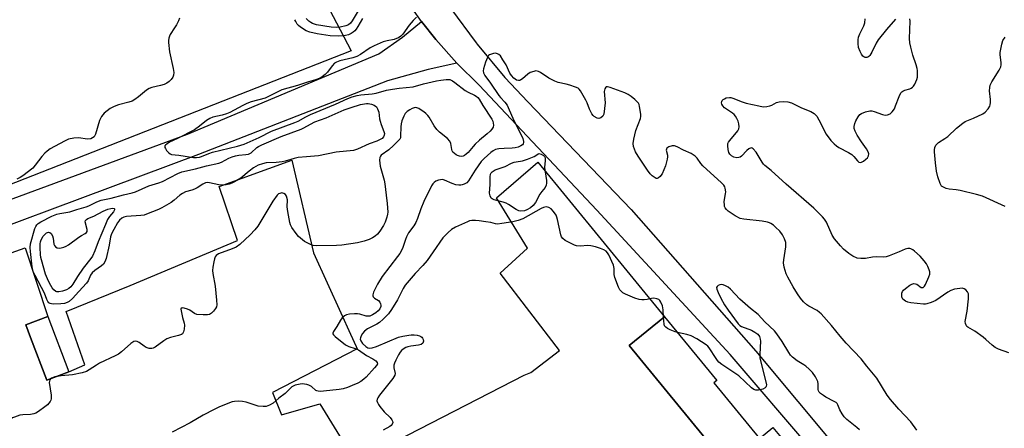
# Model space of a CAD drawing. Units: inches. Extents: x 1297764 to 1303764, y 537448 to 541449.
# Drawn here: x 1302178 to 1302555, y 538653 to 538809 of the extents above; entities that cross this region are included whole.
import ezdxf

# ---------------------------------------------------------------- set-up
doc = ezdxf.new("R2010")
doc.units = ezdxf.units.IN
doc.header["$MEASUREMENT"] = 0
for name, color, linetype in [('BLDG-Footprint', 5, 'Continuous'), ('NTRL-Farm Land', 3, 'Continuous'), ('TRANS-Driveway', 251, 'Continuous'), ('TRANS-Parking Lot', 4, 'Continuous'), ('TRANS-Road', 130, 'Continuous'), ('Undefined', 1, 'Continuous')]:
    doc.layers.add(name, color=color, linetype=linetype)

msp = doc.modelspace()

# ---------------------------------------------------------------- linework, layer by layer
at = {"layer": 'BLDG-Footprint'}
for points, elevation in [([(1302196.95, 538674.8), (1302188.5, 538671.6), (1302182.31, 538687.92), (1302180.47, 538692.78), (1302188.92, 538695.98)], 468.79), ([(1302443.96, 538670.58), (1302461.44, 538649.29), (1302466.56, 538653.5), (1302472.93, 538645.74), (1302474.32, 538646.89), (1302488.05, 538630.17), (1302488.74, 538630.75), (1302500.98, 538615.84), (1302479.25, 538598), (1302463.01, 538584.66), (1302430.43, 538624.34), (1302448.81, 538639.43), (1302411.59, 538684.77), (1302425.06, 538695.82), (1302445.05, 538671.48)], 462.9)]:
    msp.add_lwpolyline(points, close=True, dxfattribs=dict(at, elevation=elevation))
at = {"layer": 'NTRL-Farm Land'}
msp.add_lwpolyline([(1302305.06, 538797.61), (1302140.28, 538733.04), (1302085.36, 539003.22), (1302175.91, 539044.04)], close=True, dxfattribs=at)
at = {"layer": 'TRANS-Driveway'}
msp.add_lwpolyline([(1302345.51, 538792.9), (1302334.51, 538790.49), (1302318.96, 538786.16), (1302246.59, 538757.87), (1302122.75, 538711.75), (1302110.78, 538704.24), (1302108.13, 538720.05), (1302119.47, 538720.38), (1302242.45, 538765.71), (1302315.67, 538796.48), (1302324.69, 538802.79), (1302332.07, 538808.76), (1302337.51, 538801.91)], close=True, dxfattribs=at)
at = {"layer": 'TRANS-Parking Lot'}
for points in [[(1302143.59, 538644.19, 0), (1302129.43, 538704.11, 0), (1302180.25, 538722.14, 0), (1302188.92, 538695.98, 0), (1302180.47, 538692.78, 0), (1302182.31, 538687.92, 0), (1302188.5, 538671.6, 0), (1302196.95, 538674.8, 0), (1302203.12, 538677.4, 0), (1302195.97, 538697.79, 0), (1302220.43, 538707.8, 0), (1302261.62, 538724.95, 0), (1302254.51, 538745.67, 0), (1302282.32, 538755.75, 0), (1302290.66, 538720.27, 0), (1302301.12, 538697.34, 0), (1302304.85, 538689.17, 0), (1302307, 538684.46, 0), (1302307.42, 538683.54, 0), (1302274.9, 538666.9, 0), (1302278.41, 538658.27, 0), (1302293.14, 538662.5, 0), (1302305.12, 538643.05, 0)], [(1302313.46, 538643.75, 0), (1302371.27, 538673.44, 0), (1302373.87, 538674.48, 0), (1302384.87, 538682.96, 0), (1302362.18, 538712.55, 0), (1302372.56, 538722.01, 0), (1302360.68, 538741.39, 0), (1302376.63, 538755.01, 0), (1302425.07, 538695.82, 0), (1302411.59, 538684.77, 0), (1302448.81, 538639.43, 0)]]:
    msp.add_polyline3d(points, dxfattribs=at)
at = {"layer": 'TRANS-Road'}
for points in [[(1302186.68, 539072.08, 0), (1302230.44, 538994.14, 0), (1302292.66, 538889.91, 0), (1302334.22, 538827.9, 0), (1302343.14, 538813.96, 0), (1302352.92, 538800.61, 0), (1302353.34, 538800.08, 0), (1302363.97, 538787.4, 0), (1302372.75, 538778.03, 0), (1302412.27, 538736.83, 0), (1302460.01, 538682.63, 0), (1302507.63, 538625.59, 0), (1302530.93, 538594.56, 0), (1302550.11, 538565.92, 0), (1302581.29, 538511.98, 0)], [(1302481.45, 538644.96, 0), (1302450.25, 538681.43, 0), (1302399.11, 538736.57, 0), (1302354.06, 538784.4, 0), (1302345.51, 538792.9, 0), (1302337.51, 538801.91, 0), (1302332.07, 538808.76, 0), (1302325.09, 538818.59, 0), (1302318.75, 538828.83, 0), (1302318.49, 538829.29, 0), (1302286.13, 538879.26, 0), (1302248.41, 538943.92, 0), (1302208.54, 539011.59, 0), (1302182.14, 539054.75, 0), (1302177.32, 539059.25, 0)]]:
    msp.add_polyline3d(points, dxfattribs=at)
at = {"layer": 'Undefined'}
msp.add_line((1302191.63, 538672.78, 468), (1302190.38, 538672.31, 468), dxfattribs=at)
for points, elevation in [([(1302307.72, 538812.84), (1302305.53, 538809.05), (1302304.87, 538808.12), (1302304.1, 538807.54), (1302303.06, 538807.16), (1302300.84, 538806.66), (1302299.44, 538806.57), (1302297.45, 538806.69), (1302291.81, 538807.58), (1302290.32, 538808.06), (1302289.58, 538808.47), (1302288.9, 538808.98), (1302287.89, 538809.95)], 472), ([(1302239.32, 538810.13), (1302238.94, 538809.09), (1302238.2, 538807.57), (1302237.48, 538806.33), (1302235.83, 538803.87), (1302235.49, 538803.18), (1302235.26, 538802.46), (1302235.17, 538801.6), (1302235.19, 538800.72), (1302235.47, 538797.16), (1302236.97, 538790.78), (1302237.17, 538789.35), (1302237.05, 538788.3), (1302236.77, 538787.56), (1302236.17, 538786.67), (1302235.45, 538785.86), (1302234.52, 538785.17), (1302233.47, 538784.67), (1302232.13, 538784.3), (1302228.77, 538783.56), (1302227.7, 538783.18), (1302226.77, 538782.55), (1302223.69, 538779.93), (1302222.26, 538778.94), (1302221.26, 538778.38), (1302219.99, 538777.96), (1302215.93, 538776.97), (1302214.3, 538776.3), (1302212.74, 538775.49), (1302211.59, 538774.66), (1302210.51, 538773.73), (1302209.93, 538773.12), (1302209.47, 538772.44), (1302208.77, 538770.92), (1302207.12, 538765.68), (1302206.61, 538764.73), (1302206.06, 538764.23), (1302205.38, 538763.93), (1302204.08, 538763.8), (1302200.7, 538764.25), (1302198.93, 538764.19), (1302196.9, 538763.79), (1302195.3, 538763.05), (1302189.86, 538760.04), (1302188.62, 538759.24), (1302187.78, 538758.46), (1302186.62, 538757.17), (1302184.13, 538753.81), (1302183.14, 538752.74), (1302179.31, 538749.74), (1302178.33, 538749.14), (1302177.03, 538748.52)], 470), ([(1302330.08, 538810.44), (1302328.84, 538809.19), (1302327.31, 538807.44), (1302324.88, 538803.98), (1302324.09, 538803.2), (1302323.15, 538802.6), (1302322.39, 538802.24), (1302321.59, 538801.97), (1302318.91, 538801.47), (1302317.35, 538801.04), (1302313.83, 538799.56), (1302312.31, 538798.78), (1302308.71, 538796.21), (1302307.26, 538795.4), (1302305.73, 538794.91), (1302300.77, 538793.79), (1302299.41, 538793.3), (1302298.75, 538792.81), (1302297.78, 538791.82), (1302295.96, 538789.42), (1302295.13, 538788.47), (1302294.03, 538787.58), (1302292.79, 538786.95), (1302291.49, 538786.47), (1302288.31, 538785.57), (1302284.51, 538784.37), (1302278.52, 538782.66), (1302277.5, 538782.2), (1302273.45, 538780.06), (1302272.09, 538779.45), (1302266.73, 538778.03), (1302265.09, 538777.45), (1302263.54, 538776.7), (1302258.63, 538774.05), (1302257.31, 538773.44), (1302255.67, 538772.91), (1302252.17, 538772.14), (1302250.94, 538771.68), (1302249.72, 538770.95), (1302246.99, 538768.72), (1302245.06, 538767.4), (1302238.64, 538764.01), (1302235.55, 538762.61), (1302234.59, 538762.04), (1302234.01, 538761.53), (1302233.79, 538761.18), (1302233.75, 538760.61), (1302233.95, 538760.16), (1302234.41, 538759.48), (1302235.15, 538758.63), (1302235.78, 538758.12), (1302236.24, 538757.93), (1302239.07, 538757.71), (1302244.65, 538756.75), (1302245.84, 538756.73), (1302246.97, 538756.88), (1302247.72, 538757.11), (1302250.56, 538758.31), (1302251.94, 538758.81), (1302261.61, 538761.12), (1302264.14, 538761.93), (1302267.59, 538763.34), (1302269.91, 538764.38), (1302274.56, 538766.83), (1302283.55, 538770.1), (1302284.81, 538770.72), (1302287.73, 538772.36), (1302289.49, 538773.19), (1302299.12, 538777.21), (1302303.8, 538779.36), (1302305.43, 538779.96), (1302307.4, 538780.48), (1302308.77, 538780.74), (1302313.19, 538781.19), (1302314.6, 538781.4), (1302318.66, 538782.5), (1302320.88, 538782.93), (1302323.44, 538783.3), (1302328.77, 538783.83), (1302332.82, 538784.94), (1302337.81, 538786.09), (1302339.45, 538786.39), (1302341.44, 538786.62), (1302342.28, 538786.64), (1302342.84, 538786.57), (1302343.87, 538786.16), (1302344.8, 538785.53), (1302348.71, 538782.45), (1302349.85, 538781.79), (1302352.26, 538780.63), (1302352.95, 538780.2), (1302353.57, 538779.69), (1302354.04, 538779.12), (1302355.5, 538776.72), (1302358.99, 538771.43), (1302359.32, 538770.68), (1302359.52, 538769.9), (1302359.55, 538769.11), (1302359.4, 538768.35), (1302359, 538767.64), (1302358.28, 538766.79), (1302357.2, 538765.8), (1302354.23, 538763.38), (1302352.57, 538761.87), (1302351.79, 538761.03), (1302349.9, 538758.74), (1302349.16, 538757.99), (1302348.51, 538757.55), (1302347.99, 538757.34), (1302347.18, 538757.21), (1302346.62, 538757.27), (1302345.8, 538757.51), (1302345.29, 538757.76), (1302344.62, 538758.25), (1302344.07, 538758.85), (1302343.8, 538759.31), (1302343.63, 538759.82), (1302343.31, 538762.12), (1302342.88, 538763.07), (1302341.94, 538764.08), (1302338.91, 538766.44), (1302337.83, 538767.42), (1302336.84, 538768.83), (1302334.97, 538772.16), (1302334.46, 538772.81), (1302333.69, 538773.59), (1302332.86, 538774.3), (1302331.92, 538774.94), (1302330.95, 538775.5), (1302330.2, 538775.79), (1302329.7, 538775.85), (1302329.21, 538775.78), (1302328.48, 538775.53), (1302327.52, 538775.07), (1302326.52, 538774.36), (1302325.82, 538773.6), (1302325.28, 538772.61), (1302324.54, 538770.75), (1302324.24, 538769.65), (1302324.09, 538768.47), (1302324.03, 538764.89), (1302323.93, 538764.34), (1302323.71, 538763.82), (1302322.99, 538762.97), (1302321.25, 538761.42), (1302319.55, 538759.73), (1302316.63, 538757.63), (1302316.28, 538757.26), (1302316.06, 538756.83), (1302315.98, 538755.77), (1302316.25, 538753.48), (1302317.67, 538748.15), (1302317.94, 538746.71), (1302318.47, 538742.3), (1302318.93, 538739.19), (1302319.07, 538735.86), (1302318.97, 538735.03), (1302318.7, 538733.95), (1302318.07, 538732.07), (1302317.49, 538730.77), (1302316.07, 538728.56), (1302315.12, 538727.46), (1302314.27, 538726.68), (1302313.29, 538726.07), (1302311.98, 538725.41), (1302310.08, 538724.71), (1302307.55, 538724.14), (1302301.53, 538723.2), (1302299.48, 538723.06), (1302291.72, 538723.02), (1302290.55, 538723.11), (1302289.48, 538723.44), (1302287.25, 538724.68), (1302284.95, 538726.56), (1302283.97, 538727.63), (1302282.41, 538730.01), (1302281.91, 538731.01), (1302281.65, 538731.84), (1302280.83, 538736.16), (1302280.61, 538737.9), (1302280.67, 538740.55), (1302280.36, 538741.97), (1302279.96, 538742.66), (1302279.34, 538743.05), (1302278.59, 538743.2), (1302277.71, 538743.03), (1302277.29, 538742.8), (1302276.73, 538742.3), (1302275.06, 538740), (1302269.35, 538730.44), (1302268.25, 538729.07), (1302266.44, 538727.12), (1302262.45, 538723.53), (1302261.1, 538722.51), (1302259.56, 538721.79), (1302254.24, 538719.85), (1302253.4, 538719.3), (1302252.98, 538718.73), (1302252.7, 538717.94), (1302252.44, 538716.79), (1302252.07, 538714.74), (1302251.97, 538713.58), (1302252.09, 538712.42), (1302253.06, 538707.48), (1302253.56, 538702.14), (1302253.6, 538700.45), (1302253.49, 538699.67), (1302253.15, 538698.93), (1302252.43, 538698.02), (1302251.58, 538697.2), (1302250.88, 538696.75), (1302250.08, 538696.58), (1302248.36, 538696.57), (1302246.05, 538696.75), (1302245.05, 538697.1), (1302243.25, 538698.34), (1302242.47, 538698.74), (1302241.09, 538699.13), (1302240.59, 538699.2), (1302240.18, 538699.17), (1302240.04, 538699.08), (1302239.91, 538698.77), (1302239.95, 538698.06), (1302240.49, 538695.52), (1302241.13, 538693.39), (1302241.21, 538692.56), (1302241.08, 538691.11), (1302240.85, 538690.01), (1302240.49, 538689.34), (1302240.08, 538689.05), (1302239.01, 538688.67), (1302235.88, 538687.89), (1302234.56, 538687.41), (1302233.32, 538686.66), (1302230, 538684.25), (1302229.27, 538683.83), (1302228.76, 538683.66), (1302228.24, 538683.63), (1302227.7, 538683.71), (1302226.64, 538684.07), (1302225.88, 538684.52), (1302223.92, 538685.93), (1302223.17, 538686.34), (1302222.66, 538686.47), (1302221.91, 538686.38), (1302221.42, 538686.14), (1302220.73, 538685.62), (1302217.18, 538682.46), (1302216.02, 538681.56), (1302214.75, 538680.87), (1302208.71, 538678.07), (1302207.51, 538677.36), (1302204.72, 538675.47), (1302203.74, 538674.92), (1302202.1, 538674.39), (1302198.42, 538673.55), (1302193.98, 538673.2), (1302191.63, 538672.78)], 468), ([(1302309.42, 538809.95), (1302307.7, 538806.84), (1302307.06, 538805.9), (1302306.48, 538805.25), (1302305.82, 538804.67), (1302305.09, 538804.2), (1302304.04, 538803.75), (1302302.94, 538803.43), (1302301.81, 538803.27), (1302300.11, 538803.16), (1302297.06, 538803.38), (1302292.12, 538804.05), (1302289.27, 538804.77), (1302287.9, 538805.27), (1302285.69, 538806.62), (1302284.92, 538807.27), (1302284.43, 538807.85), (1302283.86, 538808.76), (1302283.52, 538809.51)], 470), ([(1302556.92, 538682), (1302552.99, 538683.44), (1302551.64, 538684.05), (1302550.49, 538684.9), (1302548.18, 538687.09), (1302547.07, 538688.03), (1302543.93, 538690.27), (1302541.25, 538691.83), (1302540.84, 538692.16), (1302540.53, 538692.55), (1302540.28, 538693.26), (1302540.25, 538694.04), (1302541, 538697.93), (1302541.49, 538702.64), (1302541.53, 538704.08), (1302541.43, 538704.63), (1302541.08, 538705.31), (1302540.4, 538706.11), (1302539.8, 538706.56), (1302539.05, 538706.74), (1302538.21, 538706.7), (1302536.16, 538706.33), (1302534.76, 538705.92), (1302533.51, 538705.21), (1302528.94, 538702.09), (1302527.16, 538701.26), (1302525.59, 538700.71), (1302525.04, 538700.63), (1302524.2, 538700.64), (1302519.39, 538701.16), (1302518.31, 538701.37), (1302517.39, 538701.77), (1302516.4, 538702.62), (1302516.11, 538703.02), (1302515.94, 538703.48), (1302515.89, 538704), (1302515.98, 538704.79), (1302516.24, 538705.53), (1302516.57, 538705.96), (1302517.41, 538706.7), (1302519.04, 538707.89), (1302519.76, 538708.31), (1302520.5, 538708.52), (1302521.22, 538708.46), (1302521.68, 538708.27), (1302523.42, 538707.08), (1302523.81, 538706.98), (1302524.16, 538707.04), (1302524.65, 538707.5), (1302525.05, 538708.2), (1302526.35, 538711.12), (1302526.68, 538712.18), (1302526.66, 538712.98), (1302526.45, 538713.78), (1302525.94, 538715.09), (1302525.39, 538716.08), (1302524.5, 538717.23), (1302522.94, 538718.97), (1302520.81, 538720.91), (1302520.14, 538721.44), (1302519.44, 538721.84), (1302518.97, 538721.97), (1302518.24, 538721.94), (1302517.28, 538721.65), (1302514.94, 538720.64), (1302511.05, 538719.15), (1302509.93, 538718.79), (1302509.12, 538718.64), (1302506.14, 538718.78), (1302504.67, 538718.62), (1302502.03, 538718.18), (1302500.3, 538718.11), (1302498.91, 538718.29), (1302497.17, 538719), (1302495.61, 538720.03), (1302493.58, 538721.67), (1302492.42, 538722.94), (1302490.21, 538725.59), (1302489.31, 538727.04), (1302487.06, 538732.03), (1302486.33, 538733.19), (1302485.58, 538734.09), (1302482.27, 538737.4), (1302471.67, 538746.6), (1302465.92, 538751.73), (1302463.53, 538753.68), (1302463.02, 538754.24), (1302462.51, 538754.97), (1302460.16, 538758.84), (1302459.05, 538760.1), (1302458.64, 538760.36), (1302458.22, 538760.42), (1302457.38, 538760.08), (1302456.54, 538759.4), (1302454.52, 538757.27), (1302454.08, 538756.94), (1302453.59, 538756.74), (1302452.78, 538756.68), (1302451.68, 538756.88), (1302450.67, 538757.44), (1302450.04, 538758.01), (1302449.65, 538758.73), (1302449.39, 538759.84), (1302449.26, 538761.27), (1302449.36, 538762.08), (1302449.59, 538762.59), (1302450.09, 538763.3), (1302453.18, 538766.97), (1302453.56, 538767.72), (1302453.64, 538768.5), (1302453.52, 538769.6), (1302453.24, 538770.69), (1302452.8, 538771.69), (1302452.25, 538772.59), (1302451.72, 538773.2), (1302451.11, 538773.74), (1302448.08, 538775.83), (1302447.44, 538776.53), (1302447.05, 538777.23), (1302446.93, 538777.72), (1302446.97, 538778.2), (1302447.18, 538778.61), (1302447.54, 538778.97), (1302448, 538779.28), (1302448.7, 538779.58), (1302449.91, 538779.77), (1302450.42, 538779.73), (1302451.21, 538779.53), (1302454.79, 538778.11), (1302456.36, 538777.59), (1302461.18, 538776.48), (1302462.91, 538776.21), (1302464.32, 538776.29), (1302465.43, 538776.51), (1302466.19, 538776.83), (1302467.94, 538777.78), (1302469.03, 538778.13), (1302470.5, 538778.2), (1302472.28, 538778.07), (1302473.67, 538777.63), (1302477.58, 538775.78), (1302481.05, 538774.39), (1302481.78, 538774), (1302482.42, 538773.55), (1302483.35, 538772.63), (1302484.2, 538771.19), (1302486.95, 538765.75), (1302488.78, 538763.21), (1302489.98, 538761.96), (1302490.89, 538761.21), (1302491.86, 538760.55), (1302495.51, 538758.71), (1302496.75, 538757.95), (1302497.61, 538757.18), (1302498.96, 538755.45), (1302499.51, 538754.99), (1302500.05, 538754.89), (1302500.54, 538755.02), (1302501.28, 538755.4), (1302502.23, 538756.08), (1302502.83, 538756.66), (1302503.19, 538757.38), (1302503.26, 538758.19), (1302503.08, 538758.94), (1302502.43, 538760.09), (1302500.47, 538762.73), (1302498.9, 538765.25), (1302498.02, 538766.8), (1302497.66, 538767.86), (1302497.65, 538768.68), (1302497.9, 538769.79), (1302498.37, 538770.83), (1302499.24, 538772.31), (1302499.91, 538773.19), (1302500.56, 538773.66), (1302502.1, 538774.26), (1302503.72, 538774.63), (1302504.52, 538774.59), (1302505.32, 538774.4), (1302508.5, 538773.23), (1302509.56, 538772.96), (1302510.49, 538773.07), (1302511.46, 538773.54), (1302512.31, 538774.25), (1302513.13, 538775.39), (1302513.59, 538776.49), (1302514.87, 538780.17), (1302515.52, 538781.46), (1302515.89, 538781.86), (1302516.35, 538782.17), (1302517.13, 538782.48), (1302519.08, 538783.03), (1302519.59, 538783.29), (1302520.05, 538783.64), (1302520.45, 538784.05), (1302520.92, 538784.77), (1302521.73, 538786.63), (1302521.9, 538787.47), (1302521.96, 538788.61), (1302521.92, 538790.05), (1302521.8, 538790.88), (1302521.42, 538792.26), (1302520.17, 538795.9), (1302519.36, 538798.93), (1302519, 538800.6), (1302518.93, 538802.3), (1302519.14, 538809), (1302519.02, 538809.84)], 468), ([(1302513.55, 538809.72), (1302510.13, 538805.8), (1302506.86, 538801.76), (1302506.11, 538800.53), (1302504.42, 538797.02), (1302503.69, 538795.77), (1302503.35, 538795.38), (1302502.96, 538795.1), (1302502.54, 538794.98), (1302501.88, 538795.03), (1302501.45, 538795.23), (1302501.06, 538795.57), (1302500.56, 538796.25), (1302499.99, 538797.29), (1302499.34, 538798.91), (1302499.2, 538800.34), (1302499.25, 538801.78), (1302499.42, 538802.87), (1302499.85, 538804.03), (1302501.41, 538807.14), (1302501.75, 538808.32), (1302501.96, 538809.77)], 468), ([(1302555.5, 538738.06), (1302546.79, 538741.98), (1302544.56, 538742.63), (1302538.26, 538744.2), (1302536.8, 538744.43), (1302534.08, 538744.61), (1302532.94, 538744.92), (1302531.87, 538745.38), (1302531.19, 538745.86), (1302530.63, 538746.81), (1302529.79, 538749.33), (1302529.29, 538751.58), (1302528.84, 538754.7), (1302528.43, 538758.89), (1302528.47, 538759.74), (1302528.62, 538760.56), (1302529.02, 538761.53), (1302529.34, 538761.93), (1302529.97, 538762.47), (1302532.43, 538764.02), (1302533.52, 538764.8), (1302536.86, 538767.95), (1302539.3, 538769.96), (1302540.26, 538770.52), (1302543.4, 538771.83), (1302546.93, 538773.51), (1302547.9, 538774.17), (1302549.07, 538775.44), (1302549.65, 538776.41), (1302549.81, 538776.95), (1302549.92, 538777.81), (1302549.92, 538778.98), (1302549.54, 538782.22), (1302549.6, 538783.61), (1302549.76, 538784.41), (1302550.41, 538785.7), (1302553.28, 538790.18), (1302553.86, 538791.47), (1302553.97, 538792.26), (1302553.98, 538793.07), (1302553.64, 538796.1), (1302553.65, 538796.96), (1302554.19, 538800.17), (1302554.66, 538801.55), (1302555.47, 538802.79)], 470), ([(1302521.73, 538652.43), (1302519.41, 538655.66), (1302514.83, 538660.43), (1302511.57, 538664.18), (1302510.4, 538665.86), (1302506.34, 538672.29), (1302502.54, 538676.9), (1302500.4, 538679.7), (1302494.68, 538685.75), (1302492.36, 538688.44), (1302489.07, 538692.48), (1302485.09, 538696.89), (1302484.44, 538697.49), (1302483.51, 538698.17), (1302480.3, 538699.94), (1302479.61, 538700.41), (1302478.31, 538701.58), (1302477.14, 538702.88), (1302476.01, 538704.58), (1302474.38, 538707.28), (1302472.28, 538710.92), (1302471.65, 538712.27), (1302470.94, 538714.8), (1302470.66, 538716.52), (1302470.75, 538717.62), (1302471.53, 538722.52), (1302471.59, 538723.41), (1302471.51, 538724.27), (1302471.03, 538725.63), (1302470.23, 538727.2), (1302469.18, 538728.52), (1302467.64, 538730.17), (1302466.76, 538730.89), (1302465.82, 538731.51), (1302465.32, 538731.76), (1302464.48, 538732.03), (1302462.44, 538732.4), (1302455.44, 538733.15), (1302454.06, 538733.46), (1302452.1, 538734.39), (1302449.47, 538736.21), (1302448.84, 538736.81), (1302448.33, 538737.48), (1302448.11, 538737.99), (1302447.99, 538738.54), (1302447.94, 538739.99), (1302448.46, 538742.81), (1302448.53, 538743.65), (1302448.36, 538745.02), (1302448.18, 538745.52), (1302447.77, 538746.15), (1302446.86, 538747.09), (1302439.72, 538753.55), (1302438.93, 538754.51), (1302437.61, 538756.48), (1302436.83, 538757.26), (1302435.24, 538758.32), (1302432.3, 538759.61), (1302429.93, 538760.84), (1302428.88, 538761.18), (1302428.07, 538761.19), (1302426.76, 538760.84), (1302426.31, 538760.62), (1302425.96, 538760.31), (1302425.8, 538759.99), (1302425.75, 538759.61), (1302426.22, 538757.62), (1302426.23, 538757.05), (1302426.12, 538756.18), (1302425.45, 538753.59), (1302424.15, 538750.51), (1302423.73, 538749.84), (1302423.37, 538749.44), (1302422.75, 538748.97), (1302422.32, 538748.79), (1302421.89, 538748.77), (1302421.45, 538748.93), (1302420.39, 538749.69), (1302419.59, 538750.57), (1302418.6, 538751.87), (1302414.95, 538757.25), (1302414.01, 538758.95), (1302413.18, 538761.02), (1302413.01, 538762.08), (1302413.27, 538763.74), (1302414.12, 538767.06), (1302415.86, 538771.66), (1302415.99, 538772.49), (1302415.97, 538773.36), (1302415.56, 538776.28), (1302415.32, 538777.09), (1302415.06, 538777.57), (1302414.51, 538778.19), (1302413.67, 538778.95), (1302412.34, 538780.06), (1302411.18, 538780.88), (1302409.84, 538781.49), (1302404.23, 538783.57), (1302403.19, 538783.82), (1302402.76, 538783.75), (1302402.59, 538783.64), (1302402.23, 538783.04), (1302402.01, 538781.98), (1302402.29, 538777.67), (1302401.8, 538773.32), (1302401.45, 538772.62), (1302400.67, 538772), (1302399.98, 538771.75), (1302399.29, 538771.83), (1302398.18, 538772.5), (1302397.78, 538772.87), (1302397.28, 538773.5), (1302396.38, 538775.28), (1302395.5, 538777.66), (1302394.99, 538778.71), (1302392.91, 538782.25), (1302392.39, 538782.91), (1302391.96, 538783.26), (1302390.97, 538783.73), (1302388.8, 538784.45), (1302387.43, 538784.84), (1302384.39, 538785.52), (1302383.08, 538785.98), (1302380.84, 538787.12), (1302377.61, 538789.33), (1302376.85, 538789.71), (1302376.33, 538789.85), (1302375.8, 538789.87), (1302374.99, 538789.73), (1302373.67, 538789.25), (1302372.78, 538788.62), (1302370.74, 538786.84), (1302370.12, 538786.45), (1302369.63, 538786.28), (1302369.12, 538786.21), (1302368.39, 538786.35), (1302367.33, 538787.11), (1302366.43, 538788.11), (1302365.89, 538789.07), (1302364.47, 538792.19), (1302363.22, 538794.19), (1302362.21, 538795.62), (1302361.61, 538796.2), (1302361.14, 538796.44), (1302360.37, 538796.63), (1302359.58, 538796.58), (1302358.81, 538796.37), (1302358.1, 538796.04), (1302357.7, 538795.74), (1302357.25, 538795.07), (1302356.53, 538793.2), (1302355.72, 538790.72), (1302355.59, 538789.92), (1302355.73, 538789.13), (1302356.25, 538788.11), (1302358.49, 538785.25), (1302361.58, 538780.46), (1302362.22, 538779.7), (1302363.98, 538777.93), (1302364.77, 538776.79), (1302365.65, 538775.05), (1302366.99, 538771.76), (1302370.82, 538764.03), (1302371.12, 538762.95), (1302371.1, 538762.48), (1302370.97, 538762.03), (1302370.73, 538761.64), (1302370.1, 538761.18), (1302369.03, 538760.74), (1302367.9, 538760.42), (1302366.77, 538760.29), (1302363.65, 538760.23), (1302361.67, 538760.08), (1302360.32, 538759.8), (1302359.45, 538759.36), (1302358.57, 538758.66), (1302356.02, 538756.37), (1302354.91, 538755.28), (1302352.58, 538751.94), (1302350.06, 538747.87), (1302349.32, 538747.09), (1302348.38, 538746.58), (1302347.61, 538746.32), (1302347.08, 538746.23), (1302346.27, 538746.22), (1302345.18, 538746.34), (1302343.79, 538746.77), (1302340.87, 538748.09), (1302340.09, 538748.31), (1302339.32, 538748.26), (1302338.53, 538748.06), (1302337.52, 538747.67), (1302336.85, 538747.26), (1302336.33, 538746.64), (1302335.9, 538745.92), (1302332.9, 538739.88), (1302331.73, 538737.18), (1302330.53, 538733.41), (1302329.86, 538731.88), (1302329.12, 538730.67), (1302327.1, 538727.89), (1302326.3, 538726.44), (1302325.88, 538725.39), (1302324.92, 538722.38), (1302324.26, 538720.92), (1302323.71, 538719.99), (1302322.89, 538718.84), (1302317.01, 538711.23), (1302315.17, 538708.3), (1302313.6, 538705.24), (1302313.32, 538704.26), (1302313.37, 538703.83), (1302313.56, 538703.46), (1302314.04, 538703), (1302315.52, 538702.03), (1302316.02, 538701.43), (1302316.37, 538700.76), (1302316.48, 538700.29), (1302316.44, 538699.78), (1302316.03, 538698.8), (1302315.38, 538698.03), (1302314.51, 538697.31), (1302313.29, 538696.52), (1302312.26, 538696.11), (1302311.71, 538696.02), (1302310.85, 538696.07), (1302308.38, 538696.81), (1302307.55, 538696.96), (1302306.4, 538696.95), (1302304.39, 538696.76), (1302303.28, 538696.53), (1302302.54, 538696.16), (1302301.66, 538695.45), (1302300.96, 538694.57), (1302299.56, 538692.11), (1302298.35, 538690.19), (1302298.11, 538689.5), (1302298.11, 538689.28), (1302298.27, 538688.93), (1302298.95, 538688.27), (1302302.95, 538685.12), (1302304.16, 538684.49), (1302306.67, 538683.67), (1302307.88, 538683.14), (1302310.96, 538680.97), (1302313.32, 538679.75), (1302314.54, 538678.95), (1302315.03, 538678.38), (1302315.11, 538677.82), (1302314.79, 538677.13), (1302314.07, 538676.22), (1302310.82, 538672.65), (1302309.97, 538671.91), (1302308.85, 538671.1), (1302307.6, 538670.41), (1302305.46, 538669.46), (1302303.67, 538668.79), (1302301.98, 538668.28), (1302300.54, 538668.03), (1302294.44, 538667.36), (1302293.29, 538667.27), (1302292.46, 538667.3), (1302291.99, 538667.42), (1302291.58, 538667.65), (1302289.87, 538669.08), (1302288.88, 538669.68), (1302288.1, 538669.93), (1302287.26, 538670.07), (1302286.37, 538670.11), (1302285.5, 538670.05), (1302283.61, 538669.6), (1302282.4, 538668.99), (1302281.55, 538668.3), (1302279.76, 538666.48), (1302277.36, 538664.64), (1302275.27, 538662.79), (1302273.79, 538661.99), (1302272.48, 538661.52), (1302271.39, 538661.44), (1302269.44, 538661.67), (1302268.3, 538661.98), (1302264.92, 538663.15), (1302263.5, 538663.46), (1302262.1, 538663.47), (1302260.41, 538663.34), (1302259.58, 538663.21), (1302258.49, 538662.87), (1302254.47, 538661.26), (1302252.61, 538660.39), (1302248.36, 538658.17), (1302243.44, 538655.27), (1302236.48, 538651.71)], 466), ([(1302424.7, 538695.53), (1302424.5, 538698.53), (1302424.28, 538699.98), (1302423.7, 538701.47), (1302423.27, 538702.1), (1302422.87, 538702.42), (1302422.1, 538702.72), (1302420.96, 538702.89), (1302420.1, 538702.82), (1302418.37, 538702.43), (1302417.24, 538702.27), (1302416.38, 538702.26), (1302415.34, 538702.4), (1302413.68, 538702.97), (1302410.12, 538704.41), (1302409.11, 538704.98), (1302408.45, 538705.56), (1302408, 538706.15), (1302407.48, 538707.13), (1302406, 538710.89), (1302405.83, 538712), (1302405.85, 538714.28), (1302405.53, 538715.52), (1302403.77, 538719.56), (1302403.29, 538720.3), (1302402.69, 538720.92), (1302401.8, 538721.48), (1302400.53, 538722), (1302398.63, 538722.57), (1302396.88, 538722.95), (1302395.71, 538723.05), (1302392.78, 538722.82), (1302391.33, 538722.98), (1302390.56, 538723.28), (1302387.09, 538725.05), (1302386.09, 538725.78), (1302385.65, 538726.38), (1302385.37, 538727.16), (1302384.12, 538733.1), (1302383.89, 538733.92), (1302383.56, 538734.69), (1302382.57, 538736.11), (1302381.61, 538737.17), (1302380.75, 538737.68), (1302379.81, 538737.85), (1302378.8, 538737.67), (1302377.79, 538737.25), (1302370.76, 538733.34), (1302369.03, 538732.72), (1302366.99, 538732.18), (1302362.82, 538731.47), (1302361.08, 538731.31), (1302360.35, 538731.4), (1302358.58, 538731.88), (1302356.71, 538732.09), (1302354.06, 538732.51), (1302352.64, 538732.66), (1302351.23, 538732.67), (1302350.41, 538732.49), (1302349.59, 538732.17), (1302345.03, 538730.06), (1302343.48, 538729.23), (1302342.17, 538728.12), (1302340.16, 538726.06), (1302336.51, 538720.67), (1302334.14, 538717.34), (1302332.47, 538715.44), (1302329.56, 538712.37), (1302325.8, 538707.91), (1302325.04, 538706.69), (1302322.77, 538702.26), (1302320.53, 538698.56), (1302319.42, 538697), (1302317.36, 538694.89), (1302315.94, 538693.65), (1302314.86, 538692.96), (1302312.3, 538691.77), (1302311.33, 538691.24), (1302310.17, 538690.33), (1302309.41, 538689.45), (1302308.88, 538688.5), (1302308.61, 538687.75), (1302308.55, 538687.26), (1302308.73, 538686.55), (1302309.46, 538685.57), (1302310.64, 538684.44), (1302311.45, 538683.92), (1302312.09, 538683.77), (1302313.14, 538683.9), (1302314.77, 538684.45), (1302323.27, 538687.99), (1302324.91, 538688.41), (1302327.19, 538688.83), (1302328.06, 538688.92), (1302329.24, 538688.89), (1302330.42, 538688.76), (1302331.26, 538688.56), (1302331.75, 538688.33), (1302332.15, 538688), (1302332.46, 538687.57), (1302332.66, 538687.06), (1302332.75, 538686.54), (1302332.69, 538686.05), (1302332.47, 538685.69), (1302331.95, 538685.27), (1302330.91, 538684.94), (1302327.91, 538684.62), (1302326.76, 538684.38), (1302326, 538684.02), (1302325.04, 538683.41), (1302324.38, 538682.88), (1302323.81, 538682.27), (1302323.22, 538681.28), (1302322.19, 538679.18), (1302321.72, 538678.12), (1302321.45, 538677.32), (1302321.38, 538676.28), (1302321.91, 538674.17), (1302321.76, 538673.43), (1302321, 538672.25), (1302315.9, 538665.76), (1302315.27, 538664.83), (1302315.04, 538664.35), (1302314.97, 538663.67), (1302315.12, 538663), (1302315.51, 538662.23), (1302316, 538661.5), (1302317.69, 538659.49), (1302320.01, 538657.23), (1302320.72, 538656.36), (1302320.93, 538655.89), (1302321, 538655.42), (1302320.8, 538654.78), (1302320.38, 538654.2), (1302319.9, 538653.8), (1302317.33, 538652.43)], 464), ([(1302499.76, 538652.59), (1302498.74, 538653.49), (1302494.91, 538656.5), (1302493.92, 538657.52), (1302493.1, 538658.71), (1302492.21, 538660.19), (1302491.47, 538662.06), (1302491.16, 538662.58), (1302490.77, 538662.96), (1302490.06, 538663.43), (1302486.9, 538665.07), (1302485.93, 538665.66), (1302484.79, 538666.47), (1302484.25, 538667.03), (1302484.02, 538667.47), (1302483.92, 538667.97), (1302483.88, 538670.21), (1302483.73, 538671.04), (1302483.41, 538671.82), (1302482.86, 538672.83), (1302481.72, 538674.51), (1302480.46, 538675.77), (1302479.13, 538676.94), (1302478.43, 538677.42), (1302475.83, 538678.94), (1302474.11, 538680.32), (1302473.37, 538681.17), (1302472.7, 538682.1), (1302470.11, 538686.39), (1302468.14, 538689.27), (1302467.21, 538690.41), (1302463.54, 538693.93), (1302460.88, 538696.64), (1302457.94, 538698.96), (1302453.94, 538702.55), (1302450.32, 538706.39), (1302449.4, 538707.09), (1302448.39, 538707.68), (1302447.6, 538708.02), (1302447.08, 538708.13), (1302446.28, 538708.04), (1302445.56, 538707.74), (1302445.2, 538707.45), (1302445.03, 538707.08), (1302445.12, 538706.37), (1302445.61, 538705.06), (1302446.67, 538702.91), (1302448.11, 538700.38), (1302449.41, 538698.41), (1302453.26, 538693.06), (1302453.88, 538692.46), (1302454.6, 538692.05), (1302458.35, 538690.64), (1302459.64, 538689.98), (1302460.8, 538689.13), (1302461.39, 538688.26), (1302461.75, 538687.27), (1302461.86, 538686.45), (1302461.59, 538681.53), (1302461.64, 538680.1), (1302462.1, 538677.93), (1302464.06, 538670.36), (1302464.09, 538669.81), (1302464.02, 538669.3), (1302463.82, 538668.86), (1302463.65, 538668.69), (1302462.72, 538668.17), (1302461.05, 538667.69), (1302460, 538667.71), (1302459.28, 538667.98), (1302458.43, 538668.64), (1302453.49, 538673.22), (1302447.05, 538677.6), (1302445.92, 538678.45), (1302445.33, 538679.08), (1302444.81, 538679.79), (1302442.19, 538683.9), (1302441.65, 538684.52), (1302440.99, 538685.05), (1302437.4, 538687.41), (1302435.29, 538688.47), (1302433.57, 538689.07), (1302429.99, 538689.82)], 464), ([(1302429.99, 538689.82), (1302429.13, 538690.07), (1302427.23, 538690.83), (1302426.2, 538691.33), (1302425.53, 538691.81), (1302425.12, 538692.41), (1302424.95, 538692.93), (1302424.7, 538695.53)], 464), ([(1302190.38, 538672.31), (1302190.01, 538672.04), (1302189.7, 538671.66), (1302189.53, 538671.2), (1302189.49, 538670.68), (1302190.18, 538665.85), (1302190.2, 538664.45), (1302190.07, 538663.94), (1302189.83, 538663.46), (1302189.36, 538662.79), (1302188.81, 538662.17), (1302187.74, 538661.32), (1302185.3, 538659.59), (1302184.3, 538658.97), (1302183.61, 538658.65), (1302182.32, 538658.39), (1302179.41, 538658.27), (1302178.27, 538658.13), (1302176.12, 538657.46), (1302175.36, 538657.11), (1302174.89, 538656.81), (1302173.83, 538655.79), (1302171.64, 538653.26), (1302169.96, 538651.58)], 468)]:
    msp.add_lwpolyline(points, dxfattribs=dict(at, elevation=elevation))
for points, elevation in [([(1302256.14, 538746.17), (1302254.46, 538746.32), (1302250.82, 538747.12), (1302249.98, 538747.15), (1302249.29, 538747.02), (1302248.34, 538746.57), (1302246.1, 538745.16), (1302245.06, 538744.64), (1302244.09, 538744.29), (1302241.7, 538743.62), (1302240.44, 538743.05), (1302239.5, 538742.39), (1302237.3, 538740.5), (1302236.11, 538739.61), (1302232.59, 538737.54), (1302231.26, 538736.87), (1302226.75, 538735.02), (1302225.77, 538734.7), (1302224.53, 538734.51), (1302219.06, 538734.22), (1302217.97, 538733.98), (1302217.24, 538733.6), (1302216.39, 538732.82), (1302215.64, 538731.83), (1302214.14, 538729.26), (1302213.31, 538727.57), (1302212.97, 538726.47), (1302212.43, 538723.21), (1302211.21, 538718.09), (1302210.77, 538716.86), (1302210.22, 538715.99), (1302209.43, 538715.25), (1302206.95, 538713.53), (1302205.9, 538712.66), (1302205.24, 538711.74), (1302204.35, 538709.62), (1302203.72, 538708.69), (1302200.75, 538705.52), (1302198.4, 538702.84), (1302197.09, 538701.69), (1302196.37, 538701.28), (1302195.34, 538700.96), (1302193.85, 538700.81), (1302191.15, 538700.7), (1302190.29, 538700.75), (1302189.77, 538700.9), (1302189.37, 538701.15), (1302188.89, 538701.69), (1302188.51, 538702.39), (1302187.63, 538704.79), (1302184.04, 538711.61), (1302183.35, 538713.18), (1302182.95, 538714.89), (1302182.23, 538720.77), (1302182.19, 538722.39), (1302182.35, 538723.74), (1302183.95, 538729.59), (1302184.28, 538730.37), (1302184.71, 538731), (1302185.28, 538731.53), (1302186.22, 538732.14), (1302190.51, 538734.32), (1302192.37, 538735.1), (1302193.48, 538735.35), (1302197.37, 538735.98), (1302200.03, 538736.89), (1302203.58, 538737.89), (1302204.63, 538738.27), (1302207.69, 538739.8), (1302209.29, 538740.42), (1302213.13, 538741.24), (1302217.9, 538742.54), (1302221.26, 538743.24), (1302222.54, 538743.61), (1302227.56, 538745.98), (1302231.4, 538747.09), (1302232.85, 538747.62), (1302238.67, 538750.61), (1302240.19, 538751.24), (1302245.47, 538752.39), (1302249.73, 538753.57), (1302254.43, 538754.62), (1302255.44, 538755.03), (1302258.23, 538756.49), (1302259.49, 538756.99), (1302260.77, 538757.39), (1302262.07, 538757.67), (1302264.77, 538757.87), (1302265.8, 538758.05), (1302266.28, 538758.27), (1302266.73, 538758.59), (1302268.98, 538760.57), (1302269.66, 538760.99), (1302270.93, 538761.61), (1302278.34, 538764.77), (1302285.93, 538767.57), (1302286.96, 538768.07), (1302289.49, 538769.55), (1302291.2, 538770.37), (1302295.53, 538772), (1302302.38, 538774.95), (1302305.08, 538775.96), (1302308.61, 538777.01), (1302310.94, 538777.41), (1302311.58, 538777.39), (1302312.92, 538777.16), (1302313.85, 538776.77), (1302314.74, 538776.11), (1302315.21, 538775.45), (1302315.67, 538774.15), (1302315.98, 538771.53), (1302316.14, 538770.71), (1302316.58, 538769.4), (1302317.61, 538766.75), (1302317.81, 538765.95), (1302317.78, 538765.36), (1302317.47, 538764.68), (1302316.95, 538764.1), (1302315.99, 538763.51), (1302314.94, 538763.04), (1302311.98, 538761.97), (1302307.47, 538759.9), (1302306, 538759.44), (1302299.37, 538758.78), (1302292.6, 538757.46), (1302287.97, 538757.08), (1302284.76, 538756.74), (1302283.27, 538756.42), (1302279.85, 538755.39), (1302278.7, 538755.12), (1302276.39, 538754.84), (1302272.59, 538754.68), (1302271.16, 538754.38), (1302269.52, 538753.77), (1302267.69, 538752.8), (1302266.04, 538751.57), (1302262.86, 538748.9), (1302260.42, 538747.45), (1302259.41, 538746.94), (1302258.35, 538746.54), (1302257.25, 538746.27)], 470), ([(1302370.12, 538736.28), (1302369.31, 538736.39), (1302368.27, 538736.81), (1302365.34, 538738.82), (1302364.49, 538739.3), (1302363.35, 538739.68), (1302359.9, 538740.59), (1302359.13, 538740.93), (1302358.74, 538741.25), (1302358.26, 538742.06), (1302358.07, 538743.06), (1302358.34, 538746.42), (1302358.34, 538749.31), (1302358.47, 538750.4), (1302358.7, 538750.94), (1302359.04, 538751.31), (1302360.18, 538752.01), (1302364.03, 538753.31), (1302366.45, 538754.55), (1302367.49, 538754.96), (1302368.3, 538755.15), (1302370.73, 538755.48), (1302372.66, 538756.13), (1302375.22, 538757.2), (1302376.92, 538758.33), (1302377.85, 538758), (1302378.75, 538757.55), (1302379.18, 538757.16), (1302379.35, 538756.7), (1302379.39, 538755.65), (1302379.13, 538752.95), (1302379.84, 538748.02), (1302379.91, 538746.9), (1302379.8, 538746.14), (1302379.38, 538745.28), (1302378.1, 538743.78), (1302377.35, 538742.74), (1302375.66, 538739.55), (1302374.77, 538738.35), (1302373.8, 538737.54), (1302372.39, 538736.75), (1302371.4, 538736.41)], 466), ([(1302193.17, 538705.34), (1302192.43, 538705.4), (1302191.97, 538705.55), (1302191.23, 538706.08), (1302190.56, 538706.95), (1302189.51, 538708.74), (1302188.77, 538710.29), (1302188.04, 538712.11), (1302186.48, 538717.64), (1302186.28, 538718.56), (1302186.16, 538719.66), (1302185.98, 538722.22), (1302185.99, 538723.67), (1302186.14, 538724.45), (1302186.41, 538725.2), (1302187.2, 538726.64), (1302187.89, 538727.47), (1302188.48, 538727.95), (1302189.18, 538728.18), (1302189.65, 538728.11), (1302190.22, 538727.66), (1302190.77, 538726.73), (1302190.99, 538725.87), (1302191.26, 538723.62), (1302191.43, 538723.15), (1302191.84, 538722.59), (1302192.44, 538722.19), (1302193.23, 538722.07), (1302194.07, 538722.14), (1302195.12, 538722.47), (1302195.89, 538722.81), (1302196.78, 538723.33), (1302200.85, 538726.22), (1302201.85, 538726.87), (1302203.26, 538727.63), (1302203.77, 538728.05), (1302203.95, 538728.43), (1302203.96, 538729.17), (1302203.26, 538732.15), (1302203.33, 538732.6), (1302203.69, 538733.04), (1302204.29, 538733.39), (1302206.56, 538734.38), (1302210.12, 538736.29), (1302211.94, 538736.95), (1302213.01, 538737.25), (1302213.79, 538737.32), (1302214.33, 538737.2), (1302214.42, 538737.09), (1302214.44, 538736.79), (1302214.08, 538735.99), (1302212.51, 538734.16), (1302211.81, 538733.09), (1302211.04, 538731.08), (1302208.22, 538724.5), (1302206.92, 538721.08), (1302205.98, 538719.06), (1302205.43, 538718.1), (1302202.46, 538714.43), (1302200.26, 538711.21), (1302198.47, 538708.25), (1302197.7, 538707.27), (1302196.96, 538706.64), (1302196.05, 538706.14), (1302194.49, 538705.58)], 472)]:
    msp.add_lwpolyline(points, close=True, dxfattribs=dict(at, elevation=elevation))

doc.saveas('drawing.dxf')
